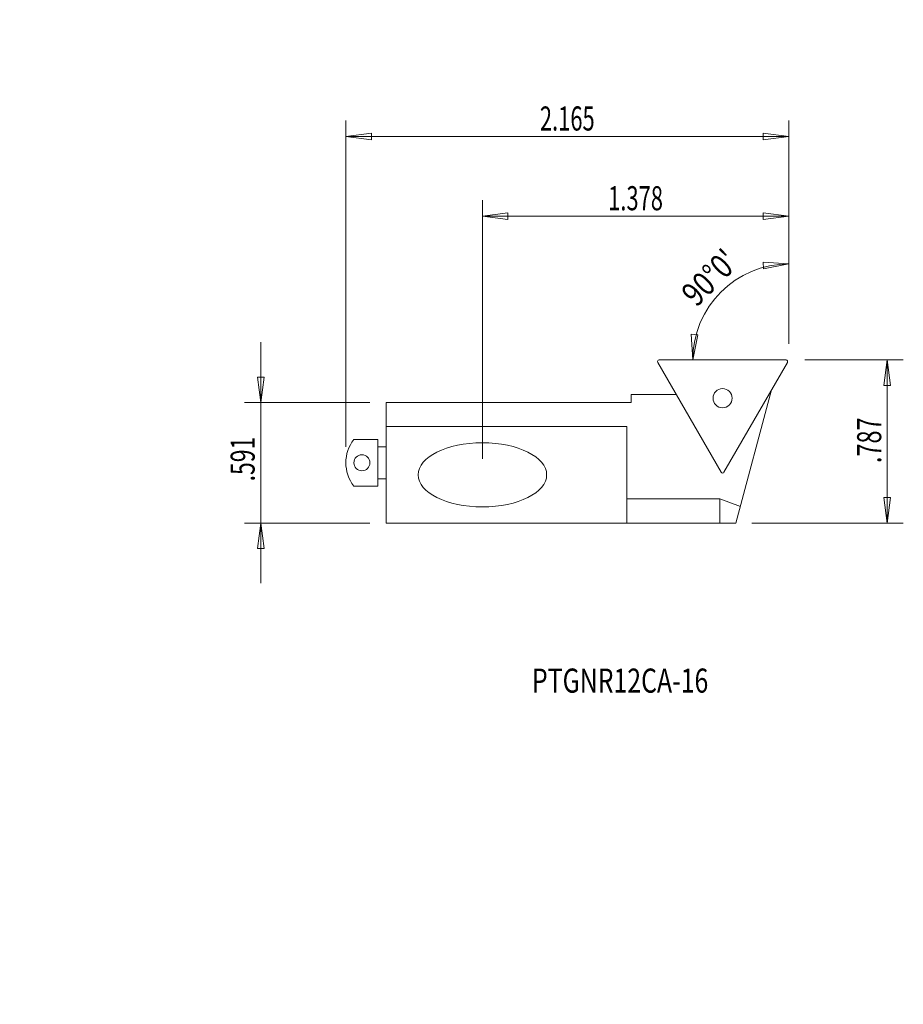
# Model space of a CAD drawing. Units: millimetres. Extents: x -41 to 69, y -67 to 55.
import ezdxf

# ---------------------------------------------------------------- set-up
doc = ezdxf.new("R2010")
doc.units = ezdxf.units.MM
doc.layers.get('0').update_dxf_attribs({"linetype": 'CONTINUOUS'})
for name, color, linetype in [('1', 4, 'CONTINUOUS'), ('2', 7, 'CONTINUOUS'), ('SK2', 7, 'CONTINUOUS'), ('SK6', 5, 'CONTINUOUS')]:
    doc.layers.add(name, color=color, linetype=linetype)
doc.styles.add('iso_b_vert', font='simplex.shx')
doc.dimstyles.get("Standard").update_dxf_attribs({"dimtxt": 0.18, "dimasz": 0.18, "dimexe": 0.18, "dimexo": 0.0625, "dimgap": 0.09, "dimtad": 1, "dimzin": 0, "dimdsep": 52, "dimtxsty": 'Standard', "dimcen": 0.09, "dimadec": 0, "dimazin": 0, "dimtfac": 1, "dimtdec": 4, "dimtofl": 0, "dimtmove": 0, "dimatfit": 3, "dimfxl": 1, "dimtolj": 1, "dimtzin": 0, "dimarcsym": 0})

# ---------------------------------------------------------------- blocks, each defined once
blk = doc.blocks.new('DimnDraft3D1')
at = {"layer": '2', "lineweight": 13}
for p, q in [((57.14641, 12.8), (69.396588, 12.8)), ((67.396588, 12.8), (66.978591, 9.624998)), ((67.396588, 12.8), (67.396588, -7.5)), ((67.396588, 12.8), (67.814585, 9.625002)), ((67.814585, 9.625002), (66.978591, 9.624998)), ((66.978591, -4.325002), (67.814585, -4.324998)), ((67.396588, -7.5), (66.978591, -4.325002)), ((67.396588, -7.5), (67.814585, -4.324998)), ((50.556784, -7.5), (69.396588, -7.5))]:
    blk.add_line(p, q, dxfattribs=at)
at = {"layer": '2', "lineweight": 18, "insert": (66.646588, -0.042105), "char_height": 3, "attachment_point": 7, "rotation": 90, "line_spacing_factor": 1.084337, "style": 'iso_b_vert'}
blk.add_mtext('\\W0.7150;.787', dxfattribs=at)
blk = doc.blocks.new('_CLOSED')
at = {"lineweight": -2}
for p, q in [((-1, 0.166667), (0, 0)), ((-1, 0.166667), (-1, -0.166667)), ((0, 0), (-1, -0.166667)), ((0, 0), (-1, 0))]:
    blk.add_line(p, q, dxfattribs=at)
blk = doc.blocks.new('DimnDraft3D2')
at = {"layer": 'SK2', "lineweight": 13}
for p, q in [((-10.595917, 15), (-10.595917, -15)), ((-11.013914, 10.674998), (-10.17792, 10.675002)), ((-10.595917, 7.5), (-11.013914, 10.674998)), ((-10.595917, 7.5), (-10.17792, 10.675002)), ((3, 7.5), (-12.595917, 7.5)), ((3, -7.5), (-12.595917, -7.5)), ((-10.595917, -7.5), (-11.013914, -10.675002)), ((-10.595917, -7.5), (-10.17792, -10.674998)), ((-10.17792, -10.674998), (-11.013914, -10.675002))]:
    blk.add_line(p, q, dxfattribs=at)
at = {"layer": 'SK2', "lineweight": 18, "insert": (-11.345917, -2.317105), "char_height": 3, "attachment_point": 7, "rotation": 90, "line_spacing_factor": 1.084337, "style": 'iso_b_vert'}
blk.add_mtext('\\W0.6993;.591', dxfattribs=at)
blk = doc.blocks.new('DimnDraft3D3')
at = {"layer": '2', "lineweight": 13}
for p, q in [((17, 0.5), (17, 32.677908)), ((55.14641, 14.8), (55.14641, 32.677908)), ((17, 30.677908), (20.174998, 31.095905)), ((55.14641, 30.677908), (17, 30.677908)), ((17, 30.677908), (20.175002, 30.259911)), ((20.174998, 31.095905), (20.175002, 30.259911)), ((55.14641, 30.677908), (51.971409, 31.095905)), ((51.971412, 30.259911), (51.971409, 31.095905)), ((55.14641, 30.677908), (51.971412, 30.259911))]:
    blk.add_line(p, q, dxfattribs=at)
at = {"layer": '2', "lineweight": 18, "insert": (32.654784, 31.427908), "char_height": 3, "attachment_point": 7, "line_spacing_factor": 1.084337, "style": 'iso_b_vert'}
blk.add_mtext('\\W0.6676;1.378', dxfattribs=at)
blk = doc.blocks.new('DimnDraft3D4')
at = {"layer": 'SK2', "lineweight": 13}
for p, q in [((0, 2), (0, 42.600035)), ((55.14641, 14.8), (55.14641, 42.600035)), ((0, 40.600035), (3.174998, 41.018032)), ((55.14641, 40.600035), (0, 40.600035)), ((0, 40.600035), (3.175002, 40.182039)), ((3.174998, 41.018032), (3.175002, 40.182039)), ((55.14641, 40.600035), (51.971409, 41.018032)), ((51.971412, 40.182039), (51.971409, 41.018032)), ((55.14641, 40.600035), (51.971412, 40.182039))]:
    blk.add_line(p, q, dxfattribs=at)
at = {"layer": 'SK2', "lineweight": 18, "insert": (24.154784, 41.350035), "char_height": 3, "attachment_point": 7, "line_spacing_factor": 1.084337, "style": 'iso_b_vert'}
blk.add_mtext('\\W0.6676;2.165', dxfattribs=at)
blk = doc.blocks.new('DimnDraft3D5')
at = {"layer": '2', "lineweight": 13}
for p, q in [((55.14641, 14.8), (55.14641, 26.75793)), ((55.14641, 24.75793), (51.950755, 24.965642)), ((52.005887, 24.131469), (51.950755, 24.965642)), ((55.14641, 24.75793), (52.005887, 24.131469)), ((43.18848, 12.8), (42.980768, 15.995652)), ((42.980768, 15.995652), (43.814942, 15.940526)), ((43.18848, 12.8), (43.814942, 15.940526)), ((53.14641, 12.8), (41.18848, 12.8))]:
    blk.add_line(p, q, dxfattribs=at)
blk.add_arc((55.14641, 12.8), 11.95793, 90, 180, dxfattribs=at)
at = {"layer": '2', "lineweight": 18, "insert": (43.638688, 19.264004), "char_height": 3, "attachment_point": 7, "rotation": 45, "line_spacing_factor": 1.084337, "style": 'iso_b_vert'}
blk.add_mtext("\\W0.8159;90%%d0'", dxfattribs=at)

msp = doc.modelspace()

# ---------------------------------------------------------------- linework, layer by layer
at = {"layer": '1', "lineweight": 18}
for p, q in [((38.821831, 12.5), (46.724313, -1.1875)), ((54.8, 12.8), (38.995036, 12.8)), ((47.070723, -1.1875), (54.973205, 12.5)), ((48.556784, -7.5), (53, 9.082309)), ((5, -7.5), (5, 7.5)), ((5, 7.5), (35.5, 7.5)), ((35.5, 7.5), (35.5, 8.5)), ((35.5, 8.5), (41.131232, 8.5)), ((35, 4.5), (5, 4.5)), ((35, 4.5), (35, -7.5)), ((4, 2.9), (1, 2.9)), ((4, -2.9), (4, 2.9)), ((4, 2), (5, 2)), ((4, -2), (5, -2)), ((1, -2.9), (4, -2.9)), ((35, -4.5), (46.556784, -4.5)), ((46.556784, -4.5), (49.111483, -5.429834)), ((46.556784, -4.5), (46.556784, -7.5)), ((35, -7.5), (5, -7.5)), ((35, -7.5), (48.556784, -7.5))]:
    msp.add_line(p, q, dxfattribs=at)
for centre, radius in [((46.897518, 8.0375), 1.190625), ((2, 0), 1)]:
    msp.add_circle(centre, radius, dxfattribs=at)
for centre, radius, start, end in [((38.995036, 12.6), 0.2, 90, 210), ((54.8, 12.6), 0.2, 330, 90), ((4.705, 0), 4.705, 141.948788, 218.051212), ((46.897518, -1.0875), 0.2, 210, 330)]:
    msp.add_arc(centre, radius, start, end, dxfattribs=at)
msp.add_ellipse((17, -1.5), major_axis=(-8, 0), ratio=0.5, dxfattribs=at)

# ---------------------------------------------------------------- texts
at = {"layer": 'SK6', "lineweight": 18, "insert": (23.171857, -28.610301), "char_height": 3, "attachment_point": 7, "line_spacing_factor": 1.084337, "style": 'iso_b_vert'}
msp.add_mtext('\\W0.7562;PTGNR12CA-16', dxfattribs=at)

# ---------------------------------------------------------------- dimensions: what is measured, and where the dimension line sits
at = {"layer": '2', "lineweight": 13}
dim = msp.add_linear_dim(base=(-30.677908, 17), p1=(-14.8, 55.14641), p2=(-0.5, 17), angle=90, dimstyle='Standard', override={"dimtxt": 3, "dimasz": 3.175, "dimexe": 2, "dimexo": 2, "dimgap": 1.5, "dimtad": 1, "dimtih": 0, "dimtoh": 0, "dimzin": 8, "dimpost": '<>', "dimtxsty": 'iso_b_vert', "dimblk1": 'CLOSED', "dimblk2": 'CLOSED', "dimsah": 1, "dimclrd": 7, "dimclre": 7, "dimclrt": 7, "dimtofl": 1, "dimtmove": 0}, dxfattribs=at)
dim.commit()
dim.dimension.update_dxf_attribs({"geometry": 'DimnDraft3D3', "text_midpoint": (-30.677908, 31.904784)})
dim = msp.add_angular_dim_2l(base=(46.690877, 21.255533), line1=((55.14641, 12.8), (55.14641, 13.8)), line2=((55.14641, 12.8), (54.14641, 12.8)), dimstyle='Standard', override={"dimpost": '<>'}, dxfattribs=at)
dim.commit()
dim.dimension.update_dxf_attribs({"geometry": 'DimnDraft3D5', "text_midpoint": (44.569556, 23.376854)})
dim = msp.add_linear_dim(base=(-7.5, -67.396588), p1=(12.8, -57.14641), p2=(-7.5, -50.556784), dimstyle='Standard', override={"dimtxt": 3, "dimasz": 3.175, "dimexe": 2, "dimexo": 2, "dimgap": 1.5, "dimtad": 1, "dimtih": 0, "dimzin": 8, "dimpost": '<>', "dimtxsty": 'iso_b_vert', "dimblk1": 'CLOSED', "dimblk2": 'CLOSED', "dimsah": 1, "dimclrd": 7, "dimclre": 7, "dimclrt": 7, "dimtofl": 1, "dimtmove": 0}, dxfattribs=at)
dim.commit()
dim.dimension.update_dxf_attribs({"geometry": 'DimnDraft3D1', "text_midpoint": (-0.792105, -67.396588)})
at = {"layer": 'SK2', "lineweight": 13}
dim = msp.add_linear_dim(base=(-40.600035, 0), p1=(-14.8, 55.14641), p2=(-2, 0), angle=90, dimstyle='Standard', override={"dimtxt": 3, "dimasz": 3.175, "dimexe": 2, "dimexo": 2, "dimgap": 1.5, "dimtad": 1, "dimtih": 0, "dimtoh": 0, "dimzin": 8, "dimpost": '<>', "dimtxsty": 'iso_b_vert', "dimblk1": 'CLOSED', "dimblk2": 'CLOSED', "dimsah": 1, "dimclrd": 7, "dimclre": 7, "dimclrt": 7, "dimtofl": 1, "dimtmove": 0}, dxfattribs=at)
dim.commit()
dim.dimension.update_dxf_attribs({"geometry": 'DimnDraft3D4', "text_midpoint": (-40.600035, 23.404784)})
dim = msp.add_linear_dim(base=(-7.5, 10.595917), p1=(7.5, -3), p2=(-7.5, -3), dimstyle='Standard', override={"dimtxt": 3, "dimasz": 3.175, "dimexe": 2, "dimexo": 2, "dimgap": 1.5, "dimtad": 1, "dimtih": 0, "dimzin": 8, "dimpost": '<>', "dimtxsty": 'iso_b_vert', "dimblk1": 'CLOSED', "dimblk2": 'CLOSED', "dimsah": 1, "dimclrd": 7, "dimclre": 7, "dimclrt": 7, "dimtofl": 1, "dimtmove": 0}, dxfattribs=at)
dim.commit()
dim.dimension.update_dxf_attribs({"geometry": 'DimnDraft3D2', "text_midpoint": (-3.067105, 10.595917)})

doc.saveas('drawing.dxf')
